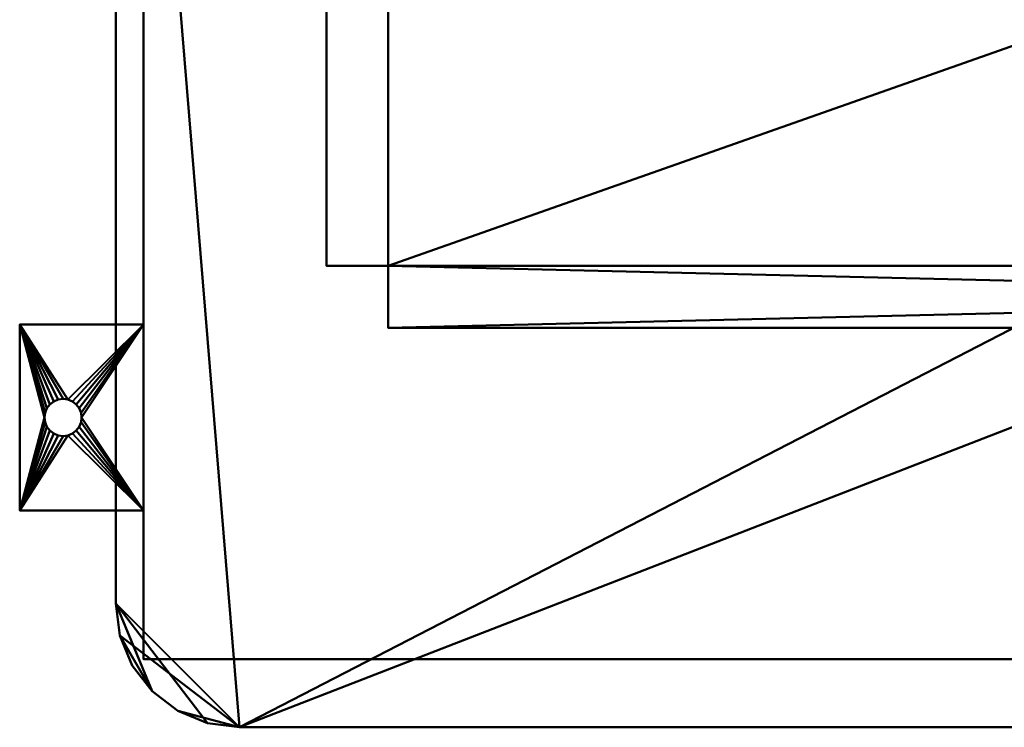
# Model space of a CAD drawing. Units: millimetres. Extents: x -523 to 585, y -353 to 142.
# Drawn here: x -521 to -203, y -353 to -125 of the extents above; entities that cross this region are included whole.
import ezdxf

# ---------------------------------------------------------------- set-up
doc = ezdxf.new("R2010")
doc.units = ezdxf.units.MM
doc.layers.add('M-EQPM', color=50, linetype='Continuous', lineweight=30)

# ---------------------------------------------------------------- blocks, each defined once
blk = doc.blocks.new('FamilyGeomCombination_10418-_3D_')
at = {"layer": 'M-EQPM', "lineweight": 40}
mesh = blk.add_polyface(dxfattribs=at)
corners = [(490, -313, 1650), (490, 132, 1650), (-490, 132, 1650), (-490, -313, 1650), (-488.64, -323.35, 1650), (-484.64, -333, 1650), (-478.28, -341.28, 1650), (-470, -347.64, 1650), (-460.35, -351.64, 1650), (-450, -353, 1650), (450, -353, 1650), (460.35, -351.64, 1650), (470, -347.64, 1650), (478.28, -341.28, 1650), (484.64, -333, 1650), (488.64, -323.35, 1650)]
mesh.append_faces([[corners[k] for k in face] for face in [(1, 9, 10, 0), (9, 3, 4)]], dxfattribs={"vtx0": -1, "vtx2": -1})
mesh.append_faces([[corners[k] for k in face] for face in [(4, 6, 7, 9)]], dxfattribs={"vtx0": -1, "vtx2": -1, "vtx3": -1})
mesh.append_faces([[corners[k] for k in face] for face in [(9, 1, 2, 3)]], dxfattribs={"vtx0": -1, "vtx3": -1})
mesh.append_faces([[corners[k] for k in face] for face in [(8, 9, 7), (13, 14, 12), (5, 6, 4)]], dxfattribs={"vtx1": -1})
mesh.append_faces([[corners[k] for k in face] for face in [(10, 11, 12, 0), (14, 15, 0, 12)]], dxfattribs={"vtx2": -1, "vtx3": -1})
mesh = blk.add_polyface(dxfattribs=at)
corners = [(490, -313, 80), (488.64, -323.35, 80), (484.64, -333, 80), (478.28, -341.28, 80), (470, -347.64, 80), (460.35, -351.64, 80), (450, -353, 80), (-450, -353, 80), (-460.35, -351.64, 80), (-470, -347.64, 80), (-478.28, -341.28, 80), (-484.64, -333, 80), (-488.64, -323.35, 80), (-490, -313, 80), (-490, 132, 80), (490, 132, 80), (490, 12, 80), (490, -196, 80)]
mesh.append_faces([[corners[k] for k in face] for face in [(6, 17, 0, 5), (7, 16, 17, 6)]], dxfattribs={"vtx0": -1, "vtx2": -1})
mesh.append_faces([[corners[k] for k in face] for face in [(12, 13, 10, 11)]], dxfattribs={"vtx1": -1})
mesh.append_faces([[corners[k] for k in face] for face in [(4, 5, 0, 3), (9, 10, 13, 8)]], dxfattribs={"vtx1": -1, "vtx2": -1})
mesh.append_faces([[corners[k] for k in face] for face in [(13, 14, 7, 8)]], dxfattribs={"vtx1": -1, "vtx3": -1})
mesh.append_faces([[corners[k] for k in face] for face in [(1, 2, 3, 0)]], dxfattribs={"vtx2": -1})
mesh.append_faces([[corners[k] for k in face] for face in [(14, 15, 16, 7)]], dxfattribs={"vtx2": -1, "vtx3": -1})
mesh = blk.add_polyface(dxfattribs=at)
corners = [(-490, 132, 1650), (-490, 132, 80), (-490, -313, 80), (-490, -313, 1650)]
mesh.append_faces([[corners[k] for k in face] for face in [(0, 1, 2, 3)]])
mesh = blk.add_polyface(dxfattribs=at)
corners = [(-450, -353, 1650), (-460.35, -351.64, 1650), (-470, -347.64, 1650), (-478.28, -341.28, 1650), (-484.64, -333, 1650), (-488.64, -323.35, 1650), (-490, -313, 1650), (-490, -313, 80), (-488.64, -323.35, 80), (-484.64, -333, 80), (-478.28, -341.28, 80), (-470, -347.64, 80), (-460.35, -351.64, 80), (-450, -353, 80)]
mesh.append_faces([[corners[k] for k in face] for face in [(1, 12, 13, 0)]], dxfattribs={"vtx0": -1})
mesh.append_faces([[corners[k] for k in face] for face in [(5, 8, 9, 4), (4, 9, 10, 3), (2, 11, 12, 1), (11, 2, 3, 10)]], dxfattribs={"vtx0": -1, "vtx2": -1})
mesh.append_faces([[corners[k] for k in face] for face in [(6, 7, 8, 5)]], dxfattribs={"vtx2": -1})
mesh = blk.add_polyface(dxfattribs=at)
corners = [(-450, -353, 1650), (-450, -353, 80), (450, -353, 80), (450, -353, 1650)]
mesh.append_faces([[corners[k] for k in face] for face in [(0, 1, 2, 3)]])
blk = doc.blocks.new('FamilyGeomCombination_13469-_3D_')
at = {"layer": 'M-EQPM', "lineweight": 40}
mesh = blk.add_polyface(dxfattribs=at)
corners = [(-521, -223, 3), (-521, -283, 3), (-481, -283, 3), (-481, -223, 3), (-507, -259, 3), (-508.55, -258.8, 3), (-510, -258.2, 3), (-511.24, -257.24, 3), (-512.2, -256, 3), (-512.8, -254.55, 3), (-513, -253, 3), (-512.8, -251.45, 3), (-512.2, -250, 3), (-511.24, -248.76, 3), (-510, -247.8, 3), (-508.55, -247.2, 3), (-507, -247, 3), (-505.45, -247.2, 3), (-504, -247.8, 3), (-502.76, -248.76, 3), (-501.8, -250, 3), (-501.2, -251.45, 3), (-501, -253, 3), (-501.2, -254.55, 3), (-501.8, -256, 3), (-502.76, -257.24, 3), (-504, -258.2, 3), (-505.45, -258.8, 3)]
mesh.append_faces([[corners[k] for k in face] for face in [(15, 0, 14), (7, 1, 6), (26, 2, 25), (23, 2, 22)]], dxfattribs={"vtx0": -1, "vtx1": -1})
mesh.append_faces([[corners[k] for k in face] for face in [(0, 15, 16), (0, 16, 17), (3, 18, 19), (3, 21, 22, 2), (1, 7, 8), (1, 4, 5), (2, 26, 27)]], dxfattribs={"vtx0": -1, "vtx2": -1})
mesh.append_faces([[corners[k] for k in face] for face in [(11, 12, 0), (13, 14, 0), (12, 13, 0), (19, 20, 3), (20, 21, 3), (9, 10, 1), (8, 9, 1), (5, 6, 1), (24, 25, 2), (23, 24, 2)]], dxfattribs={"vtx1": -1, "vtx2": -1})
mesh.append_faces([[corners[k] for k in face] for face in [(10, 11, 0, 1), (17, 18, 3, 0), (27, 4, 1, 2)]], dxfattribs={"vtx1": -1, "vtx3": -1})
mesh = blk.add_polyface(dxfattribs=at)
corners = [(-521, -223), (-481, -223), (-481, -283), (-521, -283), (-507, -247), (-508.55, -247.2), (-510, -247.8), (-511.24, -248.76), (-512.2, -250), (-512.8, -251.45), (-513, -253), (-512.8, -254.55), (-512.2, -256), (-511.24, -257.24), (-510, -258.2), (-508.55, -258.8), (-507, -259), (-505.45, -258.8), (-504, -258.2), (-502.76, -257.24), (-501.8, -256), (-501.2, -254.55), (-501, -253), (-501.2, -251.45), (-501.8, -250), (-502.76, -248.76), (-504, -247.8), (-505.45, -247.2)]
mesh.append_faces([[corners[k] for k in face] for face in [(15, 3, 14), (7, 0, 6), (26, 1, 25), (23, 1, 22)]], dxfattribs={"vtx0": -1, "vtx1": -1})
mesh.append_faces([[corners[k] for k in face] for face in [(3, 15, 16), (3, 16, 17), (2, 18, 19), (2, 21, 22, 1), (0, 7, 8), (0, 4, 5), (1, 26, 27)]], dxfattribs={"vtx0": -1, "vtx2": -1})
mesh.append_faces([[corners[k] for k in face] for face in [(11, 12, 3), (13, 14, 3), (12, 13, 3), (19, 20, 2), (20, 21, 2), (9, 10, 0), (8, 9, 0), (5, 6, 0), (24, 25, 1), (23, 24, 1)]], dxfattribs={"vtx1": -1, "vtx2": -1})
mesh.append_faces([[corners[k] for k in face] for face in [(10, 11, 3, 0), (17, 18, 2, 3), (27, 4, 0, 1)]], dxfattribs={"vtx1": -1, "vtx3": -1})
mesh = blk.add_polyface(dxfattribs=at)
corners = [(-521, -223, 3), (-521, -223), (-521, -283), (-521, -283, 3)]
mesh.append_faces([[corners[k] for k in face] for face in [(0, 1, 2, 3)]])
mesh = blk.add_polyface(dxfattribs=at)
corners = [(-481, -223, 3), (-481, -223), (-521, -223), (-521, -223, 3)]
mesh.append_faces([[corners[k] for k in face] for face in [(0, 1, 2, 3)]])
mesh = blk.add_polyface(dxfattribs=at)
corners = [(-481, -283, 3), (-481, -283), (-481, -223), (-481, -223, 3)]
mesh.append_faces([[corners[k] for k in face] for face in [(0, 1, 2, 3)]])
mesh = blk.add_polyface(dxfattribs=at)
corners = [(-507, -259, 3), (-507, -259), (-508.55, -258.8), (-510, -258.2), (-511.24, -257.24), (-512.2, -256), (-512.8, -254.55), (-513, -253), (-512.8, -251.45), (-512.2, -250), (-511.24, -248.76), (-510, -247.8), (-508.55, -247.2), (-507, -247), (-507, -247, 3), (-508.55, -247.2, 3), (-510, -247.8, 3), (-511.24, -248.76, 3), (-512.2, -250, 3), (-512.8, -251.45, 3), (-513, -253, 3), (-512.8, -254.55, 3), (-512.2, -256, 3), (-511.24, -257.24, 3), (-510, -258.2, 3), (-508.55, -258.8, 3)]
mesh.append_faces([[corners[k] for k in face] for face in [(2, 25, 0, 1), (15, 12, 13, 14)]], dxfattribs={"vtx0": -1})
mesh.append_faces([[corners[k] for k in face] for face in [(3, 24, 25, 2), (5, 22, 23, 4), (4, 23, 24, 3), (6, 21, 22, 5), (21, 6, 7, 20), (8, 19, 20, 7), (9, 18, 19, 8), (11, 16, 17, 10), (10, 17, 18, 9), (12, 15, 16, 11)]], dxfattribs={"vtx0": -1, "vtx2": -1})
mesh = blk.add_polyface(dxfattribs=at)
corners = [(-507, -259), (-507, -259, 3), (-505.45, -258.8, 3), (-504, -258.2, 3), (-502.76, -257.24, 3), (-501.8, -256, 3), (-501.2, -254.55, 3), (-501, -253, 3), (-501.2, -251.45, 3), (-501.8, -250, 3), (-502.76, -248.76, 3), (-504, -247.8, 3), (-505.45, -247.2, 3), (-507, -247, 3), (-507, -247), (-505.45, -247.2), (-504, -247.8), (-502.76, -248.76), (-501.8, -250), (-501.2, -251.45), (-501, -253), (-501.2, -254.55), (-501.8, -256), (-502.76, -257.24), (-504, -258.2), (-505.45, -258.8)]
mesh.append_faces([[corners[k] for k in face] for face in [(15, 12, 13, 14), (2, 25, 0, 1)]], dxfattribs={"vtx0": -1})
mesh.append_faces([[corners[k] for k in face] for face in [(16, 11, 12, 15), (18, 9, 10, 17), (17, 10, 11, 16), (19, 8, 9, 18), (8, 19, 20, 7), (21, 6, 7, 20), (22, 5, 6, 21), (24, 3, 4, 23), (23, 4, 5, 22), (25, 2, 3, 24)]], dxfattribs={"vtx0": -1, "vtx2": -1})
mesh = blk.add_polyface(dxfattribs=at)
corners = [(-521, -283, 3), (-521, -283), (-481, -283), (-481, -283, 3)]
mesh.append_faces([[corners[k] for k in face] for face in [(0, 1, 2, 3)]])

msp = doc.modelspace()

# ---------------------------------------------------------------- linework, layer by layer
at = {"layer": 'M-EQPM', "lineweight": 40}
for p, q in [((-412.94, -353, 586), (425.06, -353, 586)), ((-412.94, -353, 1086), (-412.94, -353, 586)), ((419, -353, 1103), (-412.94, -353, 1103)), ((-412.94, -353, 1650), (-412.94, -353, 1103)), ((-412.94, -353, 1086), (425.06, -353, 1086)), ((425.06, -353, 80), (-412.94, -353, 80)), ((-412.94, -353, 586), (-412.94, -353, 80)), ((425.06, -353, 586), (-412.94, -353, 586)), ((-392.94, -353, 616), (-208.44, -353, 616)), ((-392.94, -353, 636), (-392.94, -353, 616)), ((-208.44, -353, 636), (-392.94, -353, 636)), ((-392.94, -353, 1016), (-208.44, -353, 1016)), ((-392.94, -353, 1036), (-392.94, -353, 1016)), ((-208.44, -353, 1036), (-392.94, -353, 1036)), ((-392.94, -353, 656), (-208.44, -353, 656)), ((-392.94, -353, 676), (-392.94, -353, 656)), ((-208.44, -353, 676), (-392.94, -353, 676)), ((-392.94, -353, 696), (-208.44, -353, 696)), ((-392.94, -353, 716), (-392.94, -353, 696)), ((-208.44, -353, 716), (-392.94, -353, 716)), ((-392.94, -353, 736), (-208.44, -353, 736)), ((-392.94, -353, 756), (-392.94, -353, 736)), ((-208.44, -353, 756), (-392.94, -353, 756)), ((-392.94, -353, 776), (-208.44, -353, 776)), ((-392.94, -353, 796), (-392.94, -353, 776)), ((-208.44, -353, 796), (-392.94, -353, 796)), ((-392.94, -353, 816), (-208.44, -353, 816)), ((-392.94, -353, 836), (-392.94, -353, 816)), ((-208.44, -353, 836), (-392.94, -353, 836)), ((-392.94, -353, 856), (-208.44, -353, 856)), ((-392.94, -353, 876), (-392.94, -353, 856)), ((-208.44, -353, 876), (-392.94, -353, 876)), ((-392.94, -353, 896), (-208.44, -353, 896)), ((-392.94, -353, 916), (-392.94, -353, 896)), ((-208.44, -353, 916), (-392.94, -353, 916)), ((-392.94, -353, 936), (-208.44, -353, 936)), ((-392.94, -353, 956), (-392.94, -353, 936)), ((-208.44, -353, 956), (-392.94, -353, 956)), ((-392.94, -353, 976), (-208.44, -353, 976)), ((-392.94, -353, 996), (-392.94, -353, 976)), ((-208.44, -353, 996), (-392.94, -353, 996)), ((-208.44, -353, 616), (-208.44, -353, 636)), ((-208.44, -353, 1016), (-208.44, -353, 1036)), ((-208.44, -353, 656), (-208.44, -353, 676)), ((-208.44, -353, 696), (-208.44, -353, 716)), ((-208.44, -353, 736), (-208.44, -353, 756)), ((-208.44, -353, 776), (-208.44, -353, 796)), ((-208.44, -353, 816), (-208.44, -353, 836)), ((-208.44, -353, 856), (-208.44, -353, 876)), ((-208.44, -353, 896), (-208.44, -353, 916)), ((-208.44, -353, 936), (-208.44, -353, 956)), ((-208.44, -353, 976), (-208.44, -353, 996))]:
    msp.add_line(p, q, dxfattribs=at)
at = {"layer": 'M-EQPM', "lineweight": 40, "extrusion": (1, 0, 0)}
for centre, radius in [((-253, 130, -490), 21.5), ((-253, 250, -490), 13.5), ((-253, 190, -490), 13.5)]:
    msp.add_circle(centre, radius, dxfattribs=at)

# ---------------------------------------------------------------- block references
at = {"layer": 'M-EQPM', "lineweight": 40}
for name in ['FamilyGeomCombination_10418-_3D_', 'FamilyGeomCombination_13469-_3D_']:
    msp.add_blockref(name, (0, 0), dxfattribs=at)

# ---------------------------------------------------------------- meshes
mesh = msp.add_polyface(dxfattribs=at)
corners = [(481, -331, 80), (481, 125, 80), (-481, 125, 80), (-481, -331, 80)]
mesh.append_faces([[corners[k] for k in face] for face in [(0, 1, 2, 3)]])
mesh = msp.add_polyface(dxfattribs=at)
corners = [(-481, 125), (481, 125), (481, -331), (-481, -331)]
mesh.append_faces([[corners[k] for k in face] for face in [(0, 1, 2, 3)]])
mesh = msp.add_polyface(dxfattribs=at)
corners = [(-481, 125, 80), (-481, 125), (-481, -331), (-481, -331, 80)]
mesh.append_faces([[corners[k] for k in face] for face in [(0, 1, 2, 3)]])
mesh = msp.add_polyface(dxfattribs=at)
corners = [(438, 112, 1725), (-402, 112, 1725), (-402, 92, 1725), (-422, 92, 1725), (-422, -204, 1725), (-402, -204, 1725), (-402, -224, 1725), (438, -224, 1725), (438, -204, 1725), (458, -204, 1725), (458, 92, 1725), (438, 92, 1725)]
mesh.append_faces([[corners[k] for k in face] for face in [(5, 2, 3, 4)]], dxfattribs={"vtx0": -1})
mesh.append_faces([[corners[k] for k in face] for face in [(2, 5, 11)]], dxfattribs={"vtx0": -1, "vtx1": -1, "vtx2": -1})
mesh.append_faces([[corners[k] for k in face] for face in [(8, 11, 5, 6)]], dxfattribs={"vtx0": -1, "vtx1": -1, "vtx3": -1})
mesh.append_faces([[corners[k] for k in face] for face in [(10, 11, 8, 9), (7, 8, 6)]], dxfattribs={"vtx1": -1})
mesh.append_faces([[corners[k] for k in face] for face in [(11, 0, 1, 2)]], dxfattribs={"vtx3": -1})
mesh = msp.add_polyface(dxfattribs=at)
corners = [(438, 112, 1723), (438, 92, 1723), (458, 92, 1723), (458, -204, 1723), (438, -204, 1723), (438, -224, 1723), (-402, -224, 1723), (-402, -204, 1723), (-422, -204, 1723), (-422, 92, 1723), (-402, 92, 1723), (-402, 112, 1723)]
mesh.append_faces([[corners[k] for k in face] for face in [(4, 1, 2, 3)]], dxfattribs={"vtx0": -1})
mesh.append_faces([[corners[k] for k in face] for face in [(1, 4, 10)]], dxfattribs={"vtx0": -1, "vtx1": -1, "vtx2": -1})
mesh.append_faces([[corners[k] for k in face] for face in [(7, 10, 4, 5)]], dxfattribs={"vtx0": -1, "vtx1": -1, "vtx3": -1})
mesh.append_faces([[corners[k] for k in face] for face in [(9, 10, 7, 8), (6, 7, 5)]], dxfattribs={"vtx1": -1})
mesh.append_faces([[corners[k] for k in face] for face in [(10, 11, 0, 1)]], dxfattribs={"vtx3": -1})
mesh = msp.add_polyface(dxfattribs=at)
corners = [(-422, 92, 1725), (-422, 92, 1723), (-422, -204, 1723), (-422, -204, 1725)]
mesh.append_faces([[corners[k] for k in face] for face in [(0, 1, 2, 3)]])
mesh = msp.add_polyface(dxfattribs=at)
corners = [(438, -204, 1650), (-402, -204, 1650), (-402, 92, 1650), (438, 92, 1650)]
mesh.append_faces([[corners[k] for k in face] for face in [(0, 1, 2, 3)]])
mesh = msp.add_polyface(dxfattribs=at)
corners = [(-402, 92, 1723), (-402, -204, 1723), (438, -204, 1723), (438, 92, 1723)]
mesh.append_faces([[corners[k] for k in face] for face in [(0, 1, 2, 3)]])
mesh = msp.add_polyface(dxfattribs=at)
corners = [(-402, -204, 1650), (-402, -204, 1723), (-402, 92, 1723), (-402, 92, 1650)]
mesh.append_faces([[corners[k] for k in face] for face in [(0, 1, 2, 3)]])
mesh = msp.add_polyface(dxfattribs=at)
corners = [(-422, -204, 1725), (-422, -204, 1723), (-402, -204, 1723), (-402, -204, 1725)]
mesh.append_faces([[corners[k] for k in face] for face in [(0, 1, 2, 3)]])
mesh = msp.add_polyface(dxfattribs=at)
corners = [(-402, -204, 1725), (-402, -204, 1723), (-402, -224, 1723), (-402, -224, 1725)]
mesh.append_faces([[corners[k] for k in face] for face in [(0, 1, 2, 3)]])
mesh = msp.add_polyface(dxfattribs=at)
corners = [(438, -204, 1650), (438, -204, 1723), (-402, -204, 1723), (-402, -204, 1650)]
mesh.append_faces([[corners[k] for k in face] for face in [(0, 1, 2, 3)]])
mesh = msp.add_polyface(dxfattribs=at)
corners = [(-402, -224, 1725), (-402, -224, 1723), (438, -224, 1723), (438, -224, 1725)]
mesh.append_faces([[corners[k] for k in face] for face in [(0, 1, 2, 3)]])
mesh = msp.add_polyface(dxfattribs=at)
corners = [(-481, -331, 80), (-481, -331), (481, -331), (481, -331, 80)]
mesh.append_faces([[corners[k] for k in face] for face in [(0, 1, 2, 3)]])

doc.saveas('drawing.dxf')
